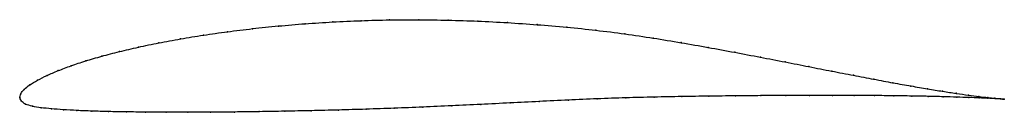
# Model space of a CAD drawing. Units: metres. Extents: x 0 to 1, y -0.02 to 0.08.
import ezdxf

# ---------------------------------------------------------------- set-up
doc = ezdxf.new("R2010")
doc.units = ezdxf.units.M

msp = doc.modelspace()

# ---------------------------------------------------------------- linework, layer by layer
at = {"color": 1}
msp.add_open_spline([(1.0004, -0.0018), (0.9984, -0.0016), (0.9937, -0.0012), (0.9839, -0.0001), (0.9748, 0.0009), (0.9641, 0.0023), (0.9518, 0.0041), (0.938, 0.0062), (0.9226, 0.0087), (0.9058, 0.0116), (0.8875, 0.0148), (0.868, 0.0185), (0.8472, 0.0224), (0.8252, 0.0267), (0.802, 0.0312), (0.7778, 0.036), (0.7527, 0.0409), (0.7266, 0.0458), (0.6997, 0.0508), (0.6721, 0.0556), (0.6438, 0.0603), (0.6149, 0.0646), (0.5855, 0.0683), (0.5558, 0.0714), (0.5257, 0.0739), (0.4956, 0.076), (0.4654, 0.0776), (0.4353, 0.0785), (0.4054, 0.079), (0.3757, 0.0788), (0.3466, 0.078), (0.3179, 0.0767), (0.2899, 0.0749), (0.2627, 0.0726), (0.2363, 0.0699), (0.2108, 0.0667), (0.1864, 0.0633), (0.1631, 0.0595), (0.1411, 0.0554), (0.1203, 0.0511), (0.101, 0.0465), (0.0831, 0.0419), (0.0667, 0.0371), (0.0519, 0.0322), (0.0388, 0.0272), (0.0273, 0.0223), (0.0177, 0.0175), (0.0099, 0.0128), (0.0041, 0.0081), (0.0006, 0.0039), (-0.0001, -0.0013), (-0.0002, 0.0013), (0.0009, -0.0038), (0.0055, -0.0069), (0.0125, -0.0091), (0.0213, -0.0105), (0.0318, -0.0116), (0.044, -0.0125), (0.0578, -0.0133), (0.0731, -0.0139), (0.0899, -0.0144), (0.1081, -0.0147), (0.1276, -0.0149), (0.1484, -0.0151), (0.1705, -0.0151), (0.1936, -0.015), (0.2179, -0.0148), (0.2431, -0.0145), (0.2692, -0.014), (0.296, -0.0135), (0.3236, -0.0128), (0.3518, -0.012), (0.3805, -0.011), (0.4095, -0.0098), (0.4389, -0.0085), (0.4685, -0.0071), (0.4982, -0.0056), (0.5278, -0.0041), (0.5574, -0.0027), (0.5868, -0.0014), (0.6159, -0.0003), (0.6446, 0.0003), (0.6727, 0.0009), (0.7003, 0.0013), (0.7272, 0.0016), (0.7533, 0.0018), (0.7785, 0.002), (0.8027, 0.0021), (0.8259, 0.0021), (0.8479, 0.002), (0.8688, 0.0019), (0.8883, 0.0017), (0.9065, 0.0014), (0.9233, 0.0011), (0.9386, 0.0007), (0.9524, 0.0003), (0.9646, -0.0001), (0.9752, -0.0005), (0.9841, -0.0009), (0.9938, -0.0014), (0.9985, -0.0017), (1.0004, -0.0018)], degree=3, knots=[0, 0, 0, 0, 0.019802, 0.029703, 0.039604, 0.049505, 0.059406, 0.069307, 0.079208, 0.089109, 0.09901, 0.108911, 0.118812, 0.128713, 0.138614, 0.148515, 0.158416, 0.168317, 0.178218, 0.188119, 0.19802, 0.207921, 0.217822, 0.227723, 0.237624, 0.247525, 0.257426, 0.267327, 0.277228, 0.287129, 0.29703, 0.306931, 0.316832, 0.326733, 0.336634, 0.346535, 0.356436, 0.366337, 0.376238, 0.386139, 0.39604, 0.405941, 0.415842, 0.425743, 0.435644, 0.445545, 0.455446, 0.465347, 0.475248, 0.485149, 0.49505, 0.50495, 0.514851, 0.524752, 0.534653, 0.544554, 0.554455, 0.564356, 0.574257, 0.584158, 0.594059, 0.60396, 0.613861, 0.623762, 0.633663, 0.643564, 0.653465, 0.663366, 0.673267, 0.683168, 0.693069, 0.70297, 0.712871, 0.722772, 0.732673, 0.742574, 0.752475, 0.762376, 0.772277, 0.782178, 0.792079, 0.80198, 0.811881, 0.821782, 0.831683, 0.841584, 0.851485, 0.861386, 0.871287, 0.881188, 0.891089, 0.90099, 0.910891, 0.920792, 0.930693, 0.940594, 0.950495, 0.960396, 0.970297, 0.980198, 1, 1, 1, 1], dxfattribs=at)
for p in [(0.2628, 0.0725), (0.29, 0.0748), (0.318, 0.0766), (0.3467, 0.0779), (0.3758, 0.0787), (0.4054, 0.0789), (0.4353, 0.0784), (0.4654, 0.0775), (0.4956, 0.0759), (0.5257, 0.0739), (0.5557, 0.0713), (0.1866, 0.0632), (0.211, 0.0667), (0.2364, 0.0698), (0.5854, 0.0682), (0.6148, 0.0645), (0.6437, 0.0602), (0.1206, 0.051), (0.1413, 0.0553), (0.1633, 0.0594), (0.6719, 0.0556), (0.6996, 0.0508), (0.0833, 0.0418), (0.1012, 0.0465), (0.7265, 0.0458), (0.7525, 0.0409), (0.0522, 0.0322), (0.0669, 0.037), (0.7777, 0.036), (0.8018, 0.0313), (0.0276, 0.0223), (0.039, 0.0272), (0.825, 0.0267), (0.847, 0.0225), (0.0102, 0.0128), (0.018, 0.0175), (0.8678, 0.0185), (0.8873, 0.0149), (0.9055, 0.0116), (0, 0), (0, 0), (0.001, 0.0037), (0.0045, 0.0082), (0.6445, 0.0003), (0.6726, 0.0008), (0.7002, 0.0013), (0.7271, 0.0016), (0.7531, 0.0018), (0.7783, 0.002), (0.8025, 0.0021), (0.8257, 0.0021), (0.8477, 0.002), (0.8685, 0.0019), (0.8881, 0.0016), (0.9063, 0.0014), (0.9224, 0.0088), (0.923, 0.0011), (0.9377, 0.0063), (0.9383, 0.0007), (0.9516, 0.0042), (0.9521, 0.0003), (0.9639, 0.0024), (0.9746, 0.001), (0.0015, -0.0034), (0.0059, -0.0067), (0.0128, -0.009), (0.4096, -0.0098), (0.4389, -0.0085), (0.4685, -0.0071), (0.4982, -0.0056), (0.5278, -0.0041), (0.5574, -0.0027), (0.5867, -0.0014), (0.6158, -0.0004), (0.9643, -0.0001), (0.9749, -0.0005), (0.9836, -0.0001), (0.9838, -0.0009), (0.9909, -0.0009), (0.9911, -0.0012), (0.9965, -0.0015), (0.9966, -0.0015), (1.0004, -0.0018), (1.0004, -0.0018), (0.0216, -0.0105), (0.0321, -0.0116), (0.0443, -0.0125), (0.058, -0.0133), (0.0733, -0.0139), (0.0901, -0.0144), (0.1083, -0.0147), (0.1278, -0.0149), (0.1486, -0.015), (0.1707, -0.0151), (0.1938, -0.015), (0.218, -0.0148), (0.2432, -0.0144), (0.2693, -0.014), (0.2962, -0.0135), (0.3237, -0.0128), (0.3519, -0.0119), (0.3805, -0.0109)]:
    msp.add_point(p)

doc.saveas('drawing.dxf')
